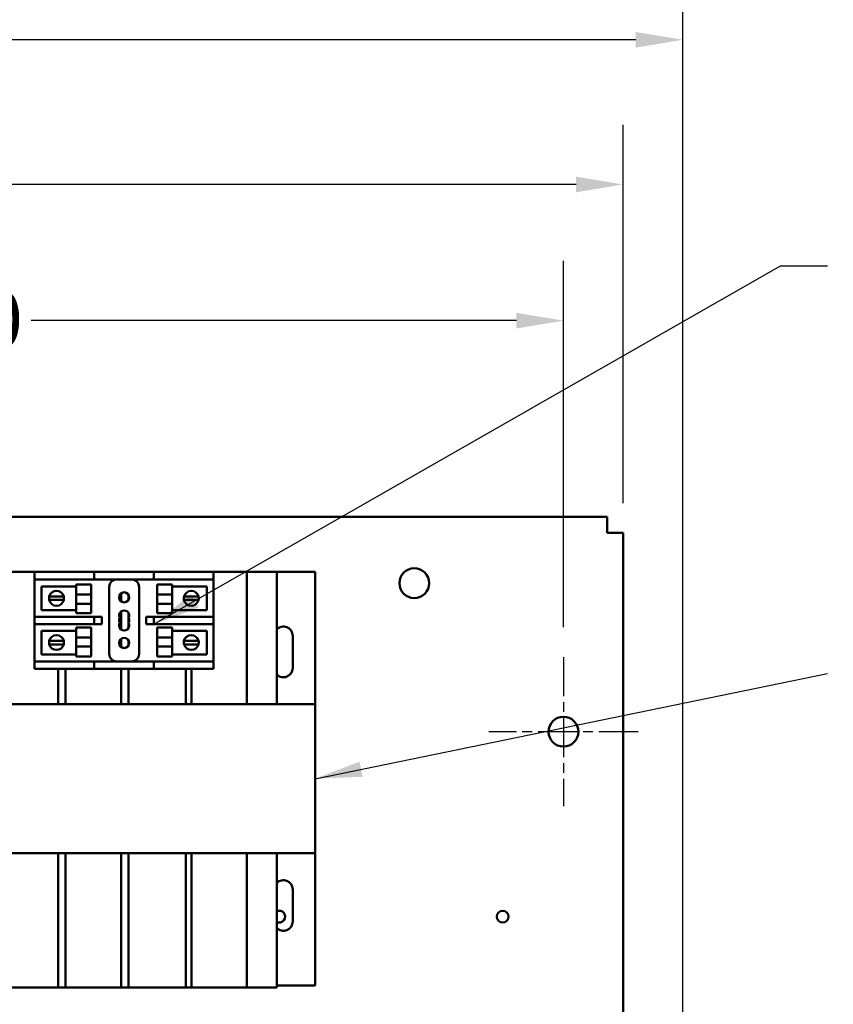
# Model space of a CAD drawing. Units: inches. Extents: x 4 to 172, y 2 to 134.
# Drawn here: x 79 to 93, y 70 to 86 of the extents above; entities that cross this region are included whole.
import ezdxf

# ---------------------------------------------------------------- set-up
doc = ezdxf.new("R2010")
doc.units = ezdxf.units.IN
doc.header["$LTSCALE"] = 8
doc.header["$MEASUREMENT"] = 0
doc.linetypes.add('CHAIN', pattern=[0.7087, 0.4724, -0.0591, 0.1181, -0.0591])
for name, color, linetype, lineweight in [('Center Mark (ANSI)', 7, 'Continuous', 25), ('Dimension (ANSI)', 7, 'Continuous', 25), ('Symbol (ANSI)', 7, 'Continuous', 25), ('Visible (ANSI)', 7, 'Continuous', 50)]:
    doc.layers.add(name, color=color, linetype=linetype, lineweight=lineweight)
doc.styles.add('Note Text (ANSI)', font='tahoma.ttf')
doc.dimstyles.new('Default (ANSI)', dxfattribs={"dimscale": 8, "dimtxt": 0.12, "dimasz": 0.098425, "dimexe": 0.125, "dimexo": 0.0625, "dimgap": 0.031496, "dimtad": 0, "dimtih": 1, "dimtoh": 1, "dimrnd": 1e-08, "dimzin": 0, "dimdsep": 46, "dimtxsty": 'Note Text (ANSI)', "dimcen": 0.09, "dimdle": 0.393701, "dimclrd": 256, "dimclre": 256, "dimclrt": 256, "dimadec": 0, "dimazin": 1, "dimtfac": 1, "dimtofl": 0, "dimtmove": 0, "dimatfit": 3, "dimfxl": 1, "dimtolj": 1, "dimtzin": 4, "dimlwd": -1, "dimlwe": -1, "dimarcsym": 0})
doc.dimstyles.new('Default (ANSI)$7', dxfattribs={"dimscale": 8, "dimtxt": 0.12, "dimasz": 0.098425, "dimexe": 0.125, "dimexo": 0.0625, "dimgap": 0.031496, "dimtad": 0, "dimtih": 1, "dimtoh": 1, "dimrnd": 1e-08, "dimzin": 0, "dimdsep": 46, "dimtxsty": 'Note Text (ANSI)', "dimcen": 0.09, "dimdle": 0.393701, "dimclrd": 256, "dimclre": 256, "dimclrt": 256, "dimadec": 0, "dimazin": 1, "dimtfac": 1, "dimtofl": 0, "dimtmove": 0, "dimatfit": 3, "dimfxl": 1, "dimtolj": 1, "dimtzin": 4, "dimlwd": -1, "dimlwe": -1, "dimarcsym": 0})

# ---------------------------------------------------------------- blocks, each defined once
blk = doc.blocks.new('*D31')
at = {"layer": 'Defpoints', "color": 0, "transparency": 16777216}
for p in [(88.057, 81.392), (66.557, 78.242), (88.057, 75.752)]:
    blk.add_point(p, dxfattribs=at)
at = {"layer": 'Dimension (ANSI)', "transparency": 16777216}
for p, q in [((66.557, 78.742), (66.557, 82.392)), ((88.057, 76.252), (88.057, 82.392)), ((67.344, 81.392), (75.475, 81.392)), ((87.269, 81.392), (79.138, 81.392))]:
    blk.add_line(p, q, dxfattribs=at)
for points in [[(67.344, 81.523), (67.344, 81.261), (66.557, 81.392)], [(87.269, 81.523), (87.269, 81.261), (88.057, 81.392)]]:
    blk.add_solid(points, dxfattribs=at)
at = {"layer": 'Dimension (ANSI)', "transparency": 16777216, "insert": (75.727, 81.892), "char_height": 0.96, "attachment_point": 1, "style": 'Note Text (ANSI)'}
blk.add_mtext('\\A1;21.50', dxfattribs=at)
blk = doc.blocks.new('*D38')
at = {"layer": 'Defpoints', "color": 0, "transparency": 16777216}
for p in [(90.057, 86.1), (43.867, 50.156), (90.057, 48.395)]:
    blk.add_point(p, dxfattribs=at)
at = {"layer": 'Dimension (ANSI)', "transparency": 16777216}
for p, q in [((43.867, 50.656), (43.867, 87.1)), ((90.057, 48.895), (90.057, 87.1)), ((44.654, 86.1), (60.107, 86.1)), ((89.269, 86.1), (63.814, 86.1))]:
    blk.add_line(p, q, dxfattribs=at)
for points in [[(44.654, 86.231), (44.654, 85.968), (43.867, 86.1)], [(89.269, 86.231), (89.269, 85.968), (90.057, 86.1)]]:
    blk.add_solid(points, dxfattribs=at)
at = {"layer": 'Dimension (ANSI)', "transparency": 16777216, "insert": (60.359, 86.599), "char_height": 0.96, "attachment_point": 1, "style": 'Note Text (ANSI)'}
blk.add_mtext('\\A1;46.19', dxfattribs=at)
blk = doc.blocks.new('*D39')
at = {"layer": 'Defpoints', "color": 0, "transparency": 16777216}
for p in [(89.057, 83.675), (44.057, 77.834), (89.057, 77.834)]:
    blk.add_point(p, dxfattribs=at)
at = {"layer": 'Dimension (ANSI)', "transparency": 16777216}
for p, q in [((44.057, 78.334), (44.057, 84.675)), ((89.057, 78.334), (89.057, 84.675)), ((44.844, 83.675), (71.579, 83.675)), ((88.269, 83.675), (75.286, 83.675))]:
    blk.add_line(p, q, dxfattribs=at)
for points in [[(44.844, 83.806), (44.844, 83.543), (44.057, 83.675)], [(88.269, 83.806), (88.269, 83.543), (89.057, 83.675)]]:
    blk.add_solid(points, dxfattribs=at)
at = {"layer": 'Dimension (ANSI)', "transparency": 16777216, "insert": (71.831, 84.174), "char_height": 0.96, "attachment_point": 1, "style": 'Note Text (ANSI)'}
blk.add_mtext('\\A1;45.00', dxfattribs=at)

msp = doc.modelspace()

# ---------------------------------------------------------------- linework, layer by layer
at = {"layer": 'Center Mark (ANSI)', "linetype": 'CHAIN', "ltscale": 0.173502}
for p, q in [((88.057, 75.752), (88.057, 73.252)), ((89.307, 74.502), (86.807, 74.502))]:
    msp.add_line(p, q, dxfattribs=at)
at = {"layer": 'Visible (ANSI)'}
for p, q in [((88.789, 78.102), (44.325, 78.102)), ((88.789, 78.102), (88.789, 77.834)), ((88.789, 77.834), (89.057, 77.834)), ((89.057, 49.17), (89.057, 77.834)), ((78.657, 77.179), (79.194, 77.179)), ((79.194, 77.179), (79.319, 77.179)), ((79.194, 77.179), (79.194, 77.054)), ((79.319, 77.179), (80.069, 77.179)), ((80.069, 77.179), (80.194, 77.179)), ((80.319, 77.179), (80.194, 77.179)), ((80.194, 77.054), (80.194, 77.179)), ((80.319, 77.179), (81.069, 77.179)), ((81.194, 77.179), (81.069, 77.179)), ((81.194, 77.179), (81.194, 77.054)), ((81.194, 77.179), (82.069, 77.179)), ((82.069, 77.179), (82.194, 77.179)), ((82.194, 77.179), (82.751, 77.179)), ((82.194, 77.054), (82.194, 77.179)), ((82.751, 77.179), (82.751, 74.964)), ((82.751, 77.179), (83.251, 77.179)), ((83.251, 77.179), (83.251, 74.964)), ((83.251, 77.179), (83.894, 77.179)), ((83.894, 77.179), (83.894, 74.964)), ((79.194, 76.429), (79.194, 77.054)), ((79.319, 77.054), (79.194, 77.054)), ((79.31, 76.935), (79.891, 76.935)), ((79.31, 76.538), (79.31, 76.935)), ((79.319, 77.054), (80.069, 77.054)), ((79.891, 76.799), (79.891, 76.972)), ((80.141, 76.972), (79.891, 76.972)), ((80.194, 77.054), (80.069, 77.054)), ((80.141, 76.972), (80.141, 76.799)), ((80.194, 77.054), (80.319, 77.054)), ((80.319, 77.054), (81.069, 77.054)), ((80.444, 76.929), (80.444, 75.804)), ((80.944, 75.804), (80.944, 76.929)), ((81.069, 77.054), (81.194, 77.054)), ((81.194, 77.054), (82.069, 77.054)), ((81.247, 76.972), (81.247, 76.799)), ((81.247, 76.972), (81.497, 76.972)), ((81.497, 76.972), (81.497, 76.799)), ((81.497, 76.935), (82.079, 76.935)), ((82.194, 77.054), (82.069, 77.054)), ((82.079, 76.935), (82.079, 76.538)), ((82.194, 77.054), (82.194, 76.429)), ((79.439, 76.768), (79.503, 76.768)), ((79.503, 76.768), (79.617, 76.768)), ((79.617, 76.768), (79.681, 76.768)), ((80.141, 76.799), (79.891, 76.799)), ((79.891, 76.799), (79.891, 76.643)), ((80.141, 76.643), (80.141, 76.799)), ((80.642, 76.82), (80.642, 76.688)), ((80.767, 76.711), (80.767, 76.798)), ((81.247, 76.643), (81.247, 76.799)), ((81.247, 76.799), (81.497, 76.799)), ((81.497, 76.643), (81.497, 76.799)), ((81.698, 76.768), (81.762, 76.768)), ((81.762, 76.768), (81.876, 76.768)), ((81.876, 76.768), (81.94, 76.768)), ((79.5, 76.711), (79.437, 76.711)), ((79.619, 76.711), (79.5, 76.711)), ((79.682, 76.711), (79.619, 76.711)), ((80.141, 76.643), (79.891, 76.643)), ((79.891, 76.486), (79.891, 76.643)), ((80.141, 76.643), (80.141, 76.486)), ((81.247, 76.643), (81.497, 76.643)), ((81.247, 76.643), (81.247, 76.486)), ((81.497, 76.643), (81.497, 76.486)), ((81.759, 76.711), (81.697, 76.711)), ((81.878, 76.711), (81.759, 76.711)), ((81.941, 76.711), (81.878, 76.711)), ((79.194, 76.429), (79.319, 76.429)), ((79.194, 76.429), (79.194, 76.304)), ((79.891, 76.538), (79.31, 76.538)), ((80.069, 76.429), (79.319, 76.429)), ((80.141, 76.486), (79.891, 76.486)), ((80.069, 76.429), (80.194, 76.429)), ((80.319, 76.429), (80.194, 76.429)), ((80.194, 76.304), (80.194, 76.429)), ((80.319, 76.304), (80.319, 76.429)), ((80.642, 76.517), (80.642, 76.216)), ((80.767, 76.239), (80.767, 76.495)), ((81.069, 76.429), (81.063, 76.429)), ((81.063, 76.429), (81.063, 76.304)), ((81.194, 76.429), (81.069, 76.429)), ((82.069, 76.429), (81.194, 76.429)), ((81.194, 76.429), (81.194, 76.304)), ((81.247, 76.486), (81.497, 76.486)), ((82.079, 76.538), (81.497, 76.538)), ((82.069, 76.429), (82.194, 76.429)), ((82.194, 76.304), (82.194, 76.429)), ((79.194, 75.679), (79.194, 76.304)), ((79.319, 76.304), (79.194, 76.304)), ((79.319, 76.304), (80.069, 76.304)), ((80.194, 76.304), (80.069, 76.304)), ((80.194, 76.304), (80.319, 76.304)), ((81.063, 76.304), (81.069, 76.304)), ((81.069, 76.304), (81.194, 76.304)), ((81.194, 76.304), (82.069, 76.304)), ((82.194, 76.304), (82.069, 76.304)), ((82.194, 76.304), (82.194, 75.679)), ((79.31, 76.195), (79.891, 76.195)), ((79.31, 75.798), (79.31, 76.195)), ((79.891, 76.083), (79.891, 76.248)), ((80.141, 76.248), (79.891, 76.248)), ((80.141, 76.248), (80.141, 76.083)), ((81.247, 76.248), (81.247, 76.083)), ((81.247, 76.248), (81.497, 76.248)), ((81.497, 76.248), (81.497, 76.083)), ((81.497, 76.195), (82.079, 76.195)), ((82.079, 76.195), (82.079, 75.798)), ((83.519, 76.109), (83.519, 75.569)), ((79.437, 76.023), (79.5, 76.023)), ((79.503, 75.965), (79.439, 75.965)), ((79.5, 76.023), (79.619, 76.023)), ((79.617, 75.965), (79.503, 75.965)), ((79.681, 75.965), (79.617, 75.965)), ((79.619, 76.023), (79.682, 76.023)), ((80.141, 76.083), (79.891, 76.083)), ((79.891, 76.083), (79.891, 75.932)), ((80.141, 75.932), (79.891, 75.932)), ((79.891, 75.762), (79.891, 75.932)), ((80.141, 75.932), (80.141, 76.083)), ((80.141, 75.932), (80.141, 75.762)), ((80.642, 76.055), (80.642, 75.923)), ((80.767, 75.946), (80.767, 76.033)), ((81.247, 76.083), (81.497, 76.083)), ((81.247, 75.932), (81.247, 76.083)), ((81.247, 75.932), (81.497, 75.932)), ((81.247, 75.932), (81.247, 75.762)), ((81.497, 75.932), (81.497, 76.083)), ((81.497, 75.932), (81.497, 75.762)), ((81.697, 76.023), (81.759, 76.023)), ((81.762, 75.965), (81.698, 75.965)), ((81.759, 76.023), (81.878, 76.023)), ((81.876, 75.965), (81.762, 75.965)), ((81.94, 75.965), (81.876, 75.965)), ((81.878, 76.023), (81.941, 76.023)), ((79.891, 75.798), (79.31, 75.798)), ((80.141, 75.762), (79.891, 75.762)), ((81.247, 75.762), (81.497, 75.762)), ((82.079, 75.798), (81.497, 75.798)), ((79.194, 75.679), (79.319, 75.679)), ((79.194, 75.679), (79.194, 75.554)), ((80.069, 75.679), (79.319, 75.679)), ((80.069, 75.679), (80.194, 75.679)), ((80.319, 75.679), (80.194, 75.679)), ((80.194, 75.554), (80.194, 75.679)), ((81.069, 75.679), (80.319, 75.679)), ((81.194, 75.679), (81.069, 75.679)), ((82.069, 75.679), (81.194, 75.679)), ((81.194, 75.679), (81.194, 75.554)), ((82.069, 75.679), (82.194, 75.679)), ((82.194, 75.554), (82.194, 75.679)), ((79.319, 75.554), (79.194, 75.554)), ((80.069, 75.554), (79.319, 75.554)), ((79.587, 75.554), (79.587, 74.964)), ((79.712, 74.964), (79.712, 75.554)), ((80.194, 75.554), (80.069, 75.554)), ((80.194, 75.554), (80.319, 75.554)), ((81.069, 75.554), (80.319, 75.554)), ((80.642, 75.554), (80.642, 74.964)), ((80.767, 74.964), (80.767, 75.554)), ((81.069, 75.554), (81.194, 75.554)), ((82.069, 75.554), (81.194, 75.554)), ((81.726, 75.554), (81.726, 74.964)), ((81.822, 74.964), (81.822, 75.554)), ((82.194, 75.554), (82.069, 75.554)), ((77.514, 74.964), (83.894, 74.964)), ((83.894, 74.964), (83.894, 72.464)), ((83.894, 72.464), (77.514, 72.464)), ((79.587, 72.464), (79.587, 70.214)), ((79.712, 70.214), (79.712, 72.464)), ((80.642, 72.464), (80.642, 70.214)), ((80.767, 70.214), (80.767, 72.464)), ((81.726, 72.464), (81.726, 70.214)), ((81.822, 70.214), (81.822, 72.464)), ((82.751, 72.464), (82.751, 70.214)), ((83.251, 72.464), (83.251, 70.214)), ((83.894, 72.464), (83.894, 70.249)), ((83.519, 71.859), (83.519, 71.319)), ((79.587, 70.214), (78.657, 70.214)), ((79.712, 70.214), (79.587, 70.214)), ((80.642, 70.214), (79.712, 70.214)), ((80.767, 70.214), (80.642, 70.214)), ((81.726, 70.214), (80.767, 70.214)), ((81.822, 70.214), (81.726, 70.214)), ((82.751, 70.214), (81.822, 70.214)), ((83.251, 70.214), (82.751, 70.214)), ((83.894, 70.249), (83.251, 70.249))]:
    msp.add_line(p, q, dxfattribs=at)
for centre, radius in [((85.557, 76.992), 0.25), ((80.694, 76.754), 0.0845), ((80.694, 75.989), 0.0845), ((88.057, 74.502), 0.25), ((87.038, 71.402), 0.098)]:
    msp.add_circle(centre, radius, dxfattribs=at)
for centre, radius, start, end in [((80.569, 76.929), 0.125, 90, 180), ((80.819, 76.929), 0.125, 0, 90), ((79.56, 76.737), 0.125, 165.3598, 192.0052), ((79.56, 76.737), 0.125, 14.6402, 165.3598), ((79.56, 76.737), 0.125, 347.9948, 14.6402), ((81.819, 76.737), 0.125, 165.3598, 192.0052), ((81.819, 76.737), 0.125, 14.6402, 165.3598), ((81.819, 76.737), 0.125, 347.9948, 14.6402), ((79.56, 76.737), 0.125, 192.0052, 347.9948), ((81.819, 76.737), 0.125, 192.0052, 347.9948), ((80.694, 76.451), 0.0845, 330, 210), ((80.694, 76.367), 0.0845, 150, 210), ((80.694, 76.282), 0.0845, 150, 30), ((80.694, 76.367), 0.0845, 330, 30), ((83.364, 76.109), 0.155, 0, 136.6088), ((79.56, 75.997), 0.125, 12.0052, 167.9948), ((81.819, 75.997), 0.125, 12.0052, 167.9948), ((79.56, 75.997), 0.125, 167.9948, 194.6402), ((79.56, 75.997), 0.125, 194.6402, 345.3598), ((79.56, 75.997), 0.125, 345.3598, 12.0052), ((81.819, 75.997), 0.125, 167.9948, 194.6402), ((81.819, 75.997), 0.125, 194.6402, 345.3598), ((81.819, 75.997), 0.125, 345.3598, 12.0052), ((80.569, 75.804), 0.125, 180, 270), ((80.819, 75.804), 0.125, 270, 0), ((83.364, 75.569), 0.155, 223.3912, 0), ((83.364, 71.859), 0.155, 0, 136.6088), ((83.297, 71.402), 0.098, 242.3222, 117.6778), ((83.364, 71.319), 0.155, 223.3912, 0)]:
    msp.add_arc(centre, radius, start, end, dxfattribs=at)

# ---------------------------------------------------------------- dimensions: what is measured, and where the dimension line sits
at = {"layer": 'Dimension (ANSI)'}
for base, p1, p2, picture, middle in [((90.057, 86.1), (43.867, 50.156), (90.057, 48.395), '*D38', (61.961, 86.1)), ((89.057, 83.675), (44.057, 77.834), (89.057, 77.834), '*D39', (73.433, 83.675)), ((88.057, 81.392), (66.557, 78.242), (88.057, 75.752), '*D31', (77.307, 81.392))]:
    dim = msp.add_linear_dim(base=base, p1=p1, p2=p2, angle=180, dimstyle='Default (ANSI)', override={"dimgap": 0.031496, "dimtih": 0, "dimtoh": 0, "dimdec": 2, "dimtol": 0, "dimlim": 0, "dimtp": 0, "dimtm": 0, "dimtdec": 2, "dimatfit": 1}, dxfattribs=at)
    dim.commit()
    dim.dimension.update_dxf_attribs({"geometry": picture, "text_midpoint": middle, "dimtype": 160})

# ---------------------------------------------------------------- leaders
at = {"layer": 'Symbol (ANSI)', "annotation_type": 0, "has_hookline": 1, "text_width": 0.413}
for points, hookline_direction in [([(81.194, 76.304), (91.698, 82.311), (92.485, 82.311)], 0), ([(83.894, 73.714), (92.485, 75.478)], 1)]:
    msp.add_leader(points, dimstyle='Default (ANSI)$7', override={"dimtad": 0}, dxfattribs=dict(at, hookline_direction=hookline_direction))

doc.saveas('drawing.dxf')
